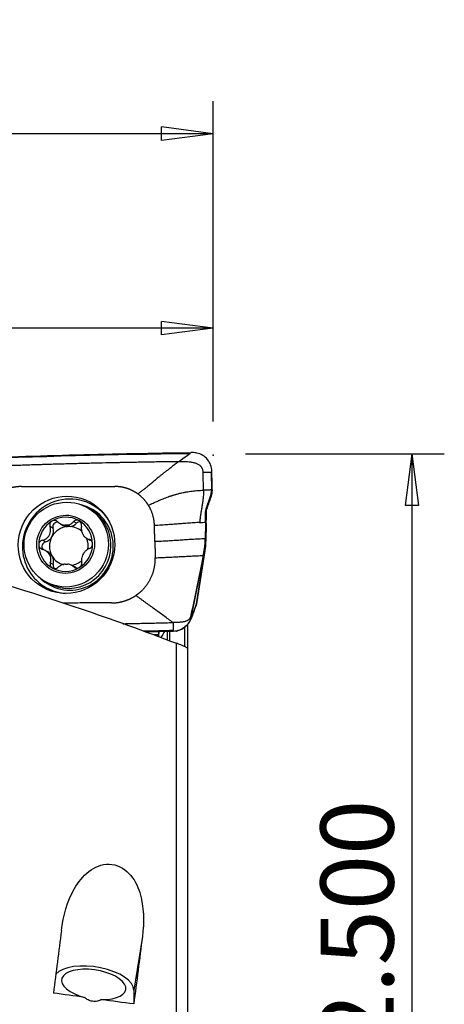
# Model space of a CAD drawing. Units: millimetres. Extents: x -15 to 97, y -48 to 59.
# Drawn here: x 71 to 97, y -2 to 59 of the extents above; entities that cross this region are included whole.
import ezdxf

# ---------------------------------------------------------------- set-up
doc = ezdxf.new("R2010")
doc.units = ezdxf.units.MM
doc.layers.get('0').update_dxf_attribs({"linetype": 'CONTINUOUS'})
doc.layers.add('1', color=4, linetype='CONTINUOUS')
doc.layers.add('2', color=7, linetype='CONTINUOUS')
doc.styles.add('DEFAULT', font='simplex.shx')
doc.dimstyles.get("Standard").update_dxf_attribs({"dimtxt": 0.18, "dimasz": 0.18, "dimexe": 0.18, "dimexo": 0.0625, "dimgap": 0.09, "dimtad": 1, "dimzin": 0, "dimdsep": 52, "dimtxsty": 'Standard', "dimcen": 0.09, "dimadec": 0, "dimazin": 0, "dimtfac": 1, "dimtdec": 4, "dimtofl": 0, "dimtmove": 0, "dimatfit": 3, "dimfxl": 1, "dimtolj": 1, "dimtzin": 0, "dimarcsym": 0})

# ---------------------------------------------------------------- blocks, each defined once
blk = doc.blocks.new('DimnDraft3D1')
at = {"layer": '2'}
for p, q in [((0, 32.548531), (0, 53.5)), ((82.6008, 33.75), (82.6008, 53.5)), ((0, 51.5), (3.174998, 51.917997)), ((3.174998, 51.917997), (3.175002, 51.082003)), ((82.6008, 51.5), (79.425798, 51.917997)), ((79.425802, 51.082003), (79.425798, 51.917997)), ((82.6008, 51.5), (0, 51.5)), ((0, 51.5), (3.175002, 51.082003)), ((82.6008, 51.5), (79.425802, 51.082003))]:
    blk.add_line(p, q, dxfattribs=at)
at = {"layer": '2', "insert": (34.511913, 52.625), "char_height": 4.5, "attachment_point": 7, "line_spacing_factor": 1.084337, "style": 'DEFAULT'}
blk.add_mtext('\\W01.000;\\fsimplex.shx,bigfont.shx;3.252\\P', dxfattribs=at)
blk = doc.blocks.new('_CLOSED')
at = {"lineweight": -2}
for p, q in [((-1, 0.166667), (0, 0)), ((-1, 0.166667), (-1, -0.166667)), ((0, 0), (-1, -0.166667)), ((0, 0), (-1, 0))]:
    blk.add_line(p, q, dxfattribs=at)
blk = doc.blocks.new('DimnDraft3D2')
at = {"layer": '2'}
for p, q in [((24.974321, 33.75), (24.974321, 41.5)), ((82.6008, 33.75), (82.6008, 41.5)), ((24.974321, 39.5), (28.149319, 39.917997)), ((82.6008, 39.5), (24.974321, 39.5)), ((24.974321, 39.5), (28.149323, 39.082003)), ((28.149319, 39.917997), (28.149323, 39.082003)), ((82.6008, 39.5), (79.425798, 39.917997)), ((79.425802, 39.082003), (79.425798, 39.917997)), ((82.6008, 39.5), (79.425802, 39.082003))]:
    blk.add_line(p, q, dxfattribs=at)
at = {"layer": '2', "insert": (49.00335, 40.625), "char_height": 4.5, "attachment_point": 7, "line_spacing_factor": 1.084337, "style": 'DEFAULT'}
blk.add_mtext('\\W01.000;\\fsimplex.shx,bigfont.shx;2.27\\P', dxfattribs=at)
blk = doc.blocks.new('DimnDraft3D4')
at = {"layer": '2'}
for p, q in [((84.6008, 31.75), (96.8508, 31.75)), ((94.8508, 31.75), (94.432803, 28.574998)), ((94.8508, 31.75), (94.8508, -31.75)), ((94.8508, 31.75), (95.268797, 28.575002)), ((95.268797, 28.575002), (94.432803, 28.574998)), ((94.432803, -28.575002), (95.268797, -28.574998)), ((94.8508, -31.75), (94.432803, -28.575002)), ((94.8508, -31.75), (95.268797, -28.574998)), ((84.6008, -31.75), (96.8508, -31.75))]:
    blk.add_line(p, q, dxfattribs=at)
at = {"layer": '2', "insert": (93.7258, -9.472204), "char_height": 4.5, "attachment_point": 7, "rotation": 90, "line_spacing_factor": 1.084337, "style": 'DEFAULT'}
blk.add_mtext('\\W01.000;\\fsimplex.shx,bigfont.shx;%%c2.500\\P', dxfattribs=at)

msp = doc.modelspace()

# ---------------------------------------------------------------- linework, layer by layer
at = {"layer": '1'}
for p, q in [((82.475, 30.631), (82.495, 29.525)), ((82.544, 29.527), (82.545, 29.477)), ((82.464, 29.059), (82.414, 29.058)), ((82.491, 29.14), (82.464, 29.059)), ((74.964, 28.369), (74.807, 28.455)), ((82.185, 28.076), (82.136, 28.074)), ((82.246, 28.43), (82.196, 28.428)), ((73.196, 27.434), (73.367, 27.341)), ((73.457, 27.35), (73.618, 27.262)), ((73.783, 27.265), (73.622, 27.353)), ((74.183, 27.47), (73.999, 27.57)), ((82.18, 27.454), (82.13, 27.452)), ((82.18, 27.454), (82.161, 26.369)), ((72.733, 27.165), (72.55, 27.265)), ((72.26, 26.32), (72.076, 26.42)), ((74.825, 26.525), (74.997, 26.431)), ((75.072, 26.414), (74.97, 26.47)), ((72.419, 25.697), (72.246, 25.791)), ((82.096, 25.765), (81.574, 22.495)), ((81.577, 22.497), (82.12, 25.895)), ((81.95, 25.038), (82.096, 25.765)), ((72.747, 24.929), (72.564, 25.029)), ((81.901, 25.036), (81.95, 25.038)), ((74.049, 24.787), (73.878, 24.88)), ((74.131, 24.712), (74.017, 24.774)), ((72.289, 23.848), (72.446, 23.762)), ((81.493, 22.245), (81.574, 22.495)), ((81.283, 21.748), (81.354, 21.882)), ((81.461, 22.123), (81.553, 22.406)), ((81.171, 21.438), (81.242, 21.571)), ((81.235, 21.821), (81.285, 21.823)), ((81.285, 21.823), (81.267, 21.741)), ((79.236, 20.769), (78.481, 20.759)), ((79.236, 20.769), (79.236, 20.594)), ((79.782, 20.294), (79.782, 20.81)), ((79.92, 20.814), (79.92, 20.246)), ((80.837, 21.065), (80.837, 19.882)), ((81.026, 21.242), (81.026, 19.763)), ((79.236, 20.594), (79.236, 20.465)), ((80.352, -9.707), (80.352, 20.065)), ((81.026, 19.763), (81.026, -9.478)), ((78.24, 1.973), (77.718, -1.331)), ((77.718, -1.331), (77.706, -2.184))]:
    msp.add_line(p, q, dxfattribs=at)
at = {"layer": '1', "extrusion": (0, 0, -1)}
for centre, major_axis, ratio, start_param, end_param in [((69.641, 4.582), (112.299, 4.279), 0.239396, -1.584787, -1.458849), ((77.486, 47.704), (115.375, 2.493), 0.233171, 1.552836, 1.568451), ((71.161, -0.141), (3.932, 30.534), 0.057094, 1.481935, 1.608414), ((76.211, -0.14), (3.909, 30.352), 0.057094, 1.49376, 1.630823), ((108.063, 6.653), (207.534, -26.14), 0.060639, 1.724703, 1.734113), ((108.063, 6.653), (207.534, -26.14), 0.060639, 1.709953, 1.719626)]:
    msp.add_ellipse(centre, major_axis=major_axis, ratio=ratio, start_param=start_param, end_param=end_param, dxfattribs=at)
at = {"layer": '1'}
for centre, major_axis in [((73.564, 26.142), (1.443, 2.639)), ((73.548, 26.151), (1.259, 2.303)), ((73.51, 26.172), (0.863, 1.579))]:
    msp.add_ellipse(centre, major_axis=major_axis, ratio=0.987307, dxfattribs=at)
for centre, major_axis, ratio, start_param, end_param in [((73.739, 26.047), (-1.401, -2.562), 0.987307, 2.722671, -1.0759), ((73.794, 26.017), (-1.285, -2.351), 0.987307, 0, -2.895774), ((73.705, 26.066), (1.259, 2.303), 0.987307, -1.0759, 0), ((73.51, 26.172), (0.804, 1.471), 0.987307, 1.038338, 2.082745), ((73.51, 26.172), (0.804, 1.471), 0.987307, -0.01444, 1.038338), ((73.012, 27.245), (-0.14, -0.256), 0.987307, -2.704389, -0.79706), ((73.696, 27.942), (-0.329, -0.602), 0.987307, 0.000004, 0.390335), ((73.547, 26.152), (0.579, 1.059), 0.987307, 0.442916, 0.580982), ((73.696, 27.942), (-0.329, -0.602), 0.987307, 0.633563, 1.30321), ((74.389, 27.269), (-0.14, -0.256), 0.987307, -2.736515, -1.838382), ((73.51, 26.172), (0.804, 1.471), 0.987307, -1.058847, -0.01444), ((73.708, 26.064), (-0.579, -1.059), 0.987307, -2.560611, -1.581051), ((72.078, 26.977), (-0.329, -0.602), 0.987307, 1.560542, 2.344533), ((73.708, 26.064), (0.579, 1.059), 0.987307, 0.442916, 0.580982), ((73.708, 26.064), (-0.579, -1.059), 0.987307, 2.895832, -2.698676), ((73.51, 26.172), (0.804, 1.471), 0.987307, 2.082745, 3.127152), ((72.337, 26.04), (-0.14, -0.256), 0.987307, -2.365041, -0.433628), ((72.078, 26.977), (-0.329, -0.602), 0.987307, 0.776551, 1.560542), ((73.708, 26.064), (-0.579, -1.059), 0.987307, -1.581051, -0.536644), ((73.51, 26.172), (0.804, 1.471), 0.987307, -2.103254, -1.058847), ((73.708, 26.064), (-0.579, -1.059), 0.987307, 1.884455, 2.488105), ((73.739, 26.047), (-1.401, -2.562), 0.987307, -1.0759, 0), ((72.09, 25.095), (-0.329, -0.602), 0.987307, 2.604949, 3.14159), ((73.705, 26.066), (1.259, 2.303), 0.987307, -3.141566, -1.0759), ((72.09, 25.095), (-0.329, -0.602), 0.987307, 1.820958, 2.604949), ((73.708, 26.064), (0.579, 1.059), 0.987307, 2.604949, -2.917149), ((73.027, 24.858), (-0.14, -0.256), 0.987307, -1.320634, -0.389089), ((73.547, 26.152), (0.579, 1.059), 0.987307, -2.698676, -2.560611), ((73.708, 26.064), (-0.579, -1.059), 0.987307, 0.654831, 1.235251), ((73.51, 26.172), (0.804, 1.471), 0.987307, 3.127152, -2.103254), ((73.72, 24.185), (-0.329, -0.602), 0.987307, 2.954063, -3.141589), ((73.794, 26.017), (-1.285, -2.351), 0.987307, -0.24584, 0), ((73.739, 26.047), (-1.401, -2.562), 0.987307, 0, 0.418901), ((80.196, 22.127), (-1.047, 0.555), 0.991669, 3.141589, -2.859635), ((80.334, 22.49), (-1.127, 0.366), 0.947225, -3.139642, -3.029553), ((80.12, 21.988), (-0.219, 1.165), 0.999247, 3.141544, -1.964051), ((80.125, 21.993), (-1.047, 0.555), 0.991669, 3.128753, -2.859635), ((75.242, -1.014), (2.469, -0.39), 0.448296, 0.064338, 2.873609), ((75.243, -0.977), (-1.976, 0.312), 0.448296, 1.885672, 1.353992)]:
    msp.add_ellipse(centre, major_axis=major_axis, ratio=ratio, start_param=start_param, end_param=end_param, dxfattribs=at)
for points, knots in [([(67.044, 31.453), (69.422, 31.552), (74.163, 31.712), (78.893, 31.8), (81.237, 31.826)], [0, 0, 0, 0, 0.502264, 1, 1, 1, 1]), ([(81.237, 31.826), (81.226, 31.818), (81.21, 31.806), (81.191, 31.792), (81.181, 31.785), (81.175, 31.781), (81.171, 31.778), (81.169, 31.776), (81.168, 31.776)], [0, 0, 0, 0, 0.507881, 0.67205, 0.836219, 0.918303, 0.959345, 1, 1, 1, 1]), ([(81.335, 31.827), (81.324, 31.827), (81.312, 31.827), (81.28, 31.827), (81.259, 31.827), (81.237, 31.826)], [0, 0, 0, 0, 0.3432, 0.3432, 1, 1, 1, 1]), ([(82.523, 30.686), (82.52, 30.816), (82.494, 30.948), (82.404, 31.191), (82.337, 31.306), (82.172, 31.505), (82.072, 31.591), (81.848, 31.726), (81.722, 31.775), (81.508, 31.82), (81.421, 31.828), (81.335, 31.827)], [0, 0, 0, 0, 0.211978, 0.211978, 0.423815, 0.423815, 0.637985, 0.637985, 0.857532, 0.857532, 1, 1, 1, 1]), ([(80.484, 31.268), (80.463, 31.267), (80.295, 31.265), (79.979, 31.261), (79.535, 31.255), (79.091, 31.248), (78.646, 31.241), (78.202, 31.233), (77.757, 31.225), (77.313, 31.217), (76.979, 31.21), (76.757, 31.205), (76.673, 31.204), (76.618, 31.202), (76.581, 31.202), (76.516, 31.2), (76.312, 31.196), (75.83, 31.185), (75.088, 31.168), (74.197, 31.145), (73.306, 31.121), (72.638, 31.102), (72.192, 31.088), (72.007, 31.083), (71.877, 31.079), (71.812, 31.077), (71.775, 31.075), (71.719, 31.074), (71.635, 31.071), (71.412, 31.064), (71.078, 31.053), (70.632, 31.038), (70.187, 31.023), (69.741, 31.007), (69.295, 30.991), (68.849, 30.974), (68.404, 30.957), (67.958, 30.94), (67.512, 30.922), (67.215, 30.91), (67.067, 30.904)], [0, 0, 0, 0, 0.00458, 0.037761, 0.070941, 0.104122, 0.137303, 0.170483, 0.203664, 0.236845, 0.270025, 0.27832, 0.286616, 0.288689, 0.290763, 0.294911, 0.303206, 0.336387, 0.402748, 0.469109, 0.535471, 0.601832, 0.618422, 0.635013, 0.643308, 0.647455, 0.649529, 0.651603, 0.659898, 0.668193, 0.701374, 0.734555, 0.767735, 0.800916, 0.834097, 0.867277, 0.900458, 0.933639, 0.966819, 1, 1, 1, 1]), ([(80.484, 31.268), (80.448, 31.241), (80.376, 31.188), (80.269, 31.108), (80.16, 31.026), (80.047, 30.941), (79.955, 30.871), (79.873, 30.809), (79.81, 30.76), (79.737, 30.704), (79.647, 30.634), (79.53, 30.543), (79.387, 30.43), (79.263, 30.331), (79.174, 30.257), (79.109, 30.204), (79.054, 30.158), (79.004, 30.116), (78.966, 30.083), (78.938, 30.06), (78.916, 30.04), (78.901, 30.027), (78.892, 30.02), (78.887, 30.015), (78.867, 29.998), (78.833, 29.969), (78.767, 29.912), (78.683, 29.841), (78.594, 29.767), (78.513, 29.701), (78.454, 29.653), (78.405, 29.614), (78.355, 29.575), (78.291, 29.524), (78.211, 29.463), (78.143, 29.412), (78.087, 29.371), (78.032, 29.33), (77.99, 29.3), (77.961, 29.279)], [0, 0, 0, 0, 0.046875, 0.09375, 0.140625, 0.1875, 0.234375, 0.25, 0.28125, 0.304688, 0.328125, 0.375, 0.421875, 0.46875, 0.5, 0.515625, 0.539062, 0.5625, 0.574219, 0.585938, 0.597656, 0.603516, 0.606445, 0.609375, 0.61084, 0.632812, 0.65625, 0.703125, 0.75, 0.78125, 0.8125, 0.828125, 0.84375, 0.875, 0.90625, 0.9375, 0.953125, 0.96875, 1, 1, 1, 1]), ([(81.988, 30.613), (81.988, 30.614), (81.987, 30.619), (81.986, 30.655), (81.981, 30.705), (81.967, 30.766), (81.953, 30.81), (81.935, 30.852), (81.913, 30.892), (81.888, 30.93), (81.849, 30.977), (81.794, 31.029), (81.72, 31.08), (81.64, 31.122), (81.557, 31.155), (81.471, 31.183), (81.384, 31.204), (81.296, 31.222), (81.177, 31.24), (81.028, 31.255), (80.847, 31.265), (80.666, 31.269), (80.544, 31.268), (80.484, 31.268)], [0, 0, 0, 0, 0.001588, 0.007789, 0.0574, 0.082205, 0.107011, 0.131816, 0.156621, 0.181426, 0.206232, 0.255842, 0.305453, 0.355063, 0.404674, 0.454284, 0.503895, 0.553505, 0.603116, 0.702337, 0.801558, 0.900779, 1, 1, 1, 1]), ([(81.988, 30.613), (82.03, 30.615), (82.115, 30.618), (82.243, 30.622), (82.349, 30.626), (82.424, 30.629), (82.457, 30.63), (82.47, 30.631), (82.473, 30.631), (82.474, 30.631), (82.475, 30.631), (82.475, 30.631)], [0, 0, 0, 0, 0.262285, 0.52457, 0.786855, 0.917997, 0.983568, 0.991765, 0.995863, 0.999961, 1, 1, 1, 1]), ([(82.007, 29.508), (82.006, 29.57), (82.004, 29.694), (82.001, 29.881), (81.997, 30.068), (81.994, 30.254), (81.991, 30.41), (81.989, 30.519), (81.988, 30.573), (81.988, 30.6), (81.988, 30.61), (81.988, 30.613)], [0, 0, 0, 0, 0.168876, 0.337753, 0.506629, 0.675505, 0.844382, 0.92882, 0.971039, 0.992148, 1, 1, 1, 1]), ([(82.475, 30.631), (82.475, 30.631), (82.477, 30.631), (82.479, 30.631), (82.484, 30.631), (82.491, 30.631), (82.505, 30.632), (82.516, 30.632), (82.524, 30.633)], [0, 0, 0, 0, 0.040654, 0.081695, 0.163778, 0.327944, 0.49211, 1, 1, 1, 1]), ([(70.795, 29.732), (70.808, 29.732), (70.866, 29.732), (71.02, 29.732), (71.244, 29.733), (71.78, 29.733), (72.588, 29.734), (73.664, 29.735), (74.743, 29.736), (75.639, 29.736), (76.217, 29.737), (76.463, 29.737), (76.521, 29.737), (76.534, 29.737)], [0, 0, 0, 0, 0.008512, 0.031912, 0.078712, 0.125511, 0.312709, 0.499906, 0.687104, 0.874302, 0.9679, 0.9913, 1, 1, 1, 1]), ([(78.615, 28.579), (78.653, 28.598), (78.711, 28.626), (78.788, 28.662), (78.865, 28.698), (78.959, 28.742), (79.071, 28.793), (79.165, 28.834), (79.24, 28.867), (79.315, 28.899), (79.408, 28.939), (79.538, 28.992), (79.684, 29.048), (79.816, 29.097), (79.915, 29.131), (79.964, 29.148), (79.992, 29.157), (79.999, 29.16), (80.011, 29.164), (80.032, 29.17), (80.061, 29.18), (80.095, 29.191), (80.14, 29.205), (80.194, 29.221), (80.25, 29.238), (80.311, 29.255), (80.391, 29.277), (80.496, 29.305), (80.617, 29.334), (80.724, 29.357), (80.816, 29.376), (80.897, 29.391), (80.975, 29.405), (81.082, 29.423), (81.215, 29.443), (81.399, 29.465), (81.594, 29.484), (81.797, 29.498), (81.937, 29.505), (82.007, 29.508)], [0, 0, 0, 0, 0.03125, 0.046875, 0.0625, 0.09375, 0.125, 0.15625, 0.171875, 0.1875, 0.21875, 0.25, 0.296875, 0.34375, 0.367188, 0.38916, 0.390625, 0.393555, 0.396484, 0.402344, 0.414062, 0.425781, 0.4375, 0.460938, 0.484375, 0.5, 0.53125, 0.578125, 0.625, 0.671875, 0.695312, 0.71875, 0.75, 0.765625, 0.8125, 0.859375, 0.90625, 0.953125, 1, 1, 1, 1]), ([(82.007, 29.508), (82.008, 29.497), (82.008, 29.481), (82.008, 29.463), (82.008, 29.453), (82.008, 29.437), (82.008, 29.413), (82.007, 29.35), (82.004, 29.256), (81.998, 29.167), (81.993, 29.114), (81.991, 29.094), (81.989, 29.067), (81.986, 29.036), (81.98, 28.973), (81.969, 28.879), (81.946, 28.712), (81.923, 28.567), (81.904, 28.453), (81.898, 28.417), (81.895, 28.399), (81.893, 28.388), (81.892, 28.382), (81.888, 28.359), (81.881, 28.317), (81.867, 28.236), (81.853, 28.153), (81.842, 28.086), (81.837, 28.058), (81.836, 28.047), (81.834, 28.037), (81.832, 28.024), (81.827, 27.993), (81.82, 27.947), (81.807, 27.865), (81.787, 27.721), (81.773, 27.598), (81.767, 27.517)], [0, 0, 0, 0, 0.015625, 0.023438, 0.027344, 0.03125, 0.046875, 0.0625, 0.125, 0.1875, 0.195312, 0.203125, 0.21875, 0.234375, 0.25, 0.3125, 0.375, 0.5, 0.53125, 0.546875, 0.554688, 0.558594, 0.5625, 0.564453, 0.59375, 0.625, 0.6875, 0.71875, 0.726562, 0.730469, 0.734375, 0.742188, 0.75, 0.78125, 0.8125, 0.875, 1, 1, 1, 1]), ([(82.442, 29.138), (82.442, 29.14), (82.457, 29.184), (82.479, 29.269), (82.492, 29.365), (82.495, 29.429), (82.495, 29.453), (82.495, 29.469), (82.495, 29.473), (82.495, 29.475)], [0, 0, 0, 0, 0.022854, 0.397046, 0.771238, 0.864786, 0.958334, 0.981721, 1, 1, 1, 1]), ([(82.495, 29.475), (82.495, 29.476), (82.495, 29.482), (82.495, 29.499), (82.495, 29.515), (82.495, 29.525)], [0, 0, 0, 0, 0.035123, 0.356749, 1, 1, 1, 1]), ([(82.196, 28.428), (82.197, 28.429), (82.199, 28.435), (82.205, 28.452), (82.217, 28.487), (82.256, 28.598), (82.305, 28.74), (82.361, 28.902), (82.392, 28.993), (82.41, 29.045), (82.414, 29.056), (82.414, 29.058)], [0, 0, 0, 0, 0.005811, 0.029928, 0.078162, 0.174629, 0.560499, 0.753434, 0.946369, 0.994603, 1, 1, 1, 1]), ([(82.246, 28.43), (82.264, 28.482), (82.283, 28.535), (82.32, 28.64), (82.338, 28.693), (82.392, 28.85), (82.428, 28.955), (82.464, 29.059)], [0, 0, 0, 0, 0.251721, 0.251721, 0.503443, 0.503443, 1, 1, 1, 1]), ([(82.414, 29.058), (82.417, 29.067), (82.424, 29.086), (82.432, 29.11), (82.438, 29.128), (82.441, 29.135), (82.442, 29.138)], [0, 0, 0, 0, 0.335918, 0.714163, 0.903285, 1, 1, 1, 1]), ([(82.132, 27.533), (82.133, 27.616), (82.134, 27.742), (82.135, 27.89), (82.136, 27.975), (82.136, 28.023), (82.136, 28.055), (82.136, 28.067), (82.136, 28.073), (82.136, 28.074)], [0, 0, 0, 0, 0.467773, 0.701659, 0.818602, 0.935545, 0.964781, 0.994017, 1, 1, 1, 1]), ([(82.136, 28.074), (82.136, 28.076), (82.136, 28.08), (82.136, 28.089), (82.137, 28.119), (82.141, 28.188), (82.153, 28.272), (82.173, 28.354), (82.185, 28.395), (82.193, 28.418), (82.195, 28.423), (82.196, 28.427), (82.196, 28.428)], [0, 0, 0, 0, 0.013095, 0.035263, 0.079601, 0.25695, 0.611648, 0.788997, 0.955261, 0.966346, 0.988514, 1, 1, 1, 1]), ([(82.18, 27.454), (82.181, 27.505), (82.182, 27.556), (82.183, 27.659), (82.184, 27.711), (82.185, 27.867), (82.185, 27.971), (82.185, 28.076)], [0, 0, 0, 0, 0.250366, 0.250366, 0.500732, 0.500732, 1, 1, 1, 1]), ([(82.185, 28.076), (82.185, 28.106), (82.187, 28.137), (82.192, 28.197), (82.196, 28.227), (82.211, 28.316), (82.226, 28.374), (82.246, 28.43)], [0, 0, 0, 0, 0.252496, 0.252496, 0.504993, 0.504993, 1, 1, 1, 1]), ([(72.666, 27.603), (72.66, 27.599), (72.654, 27.595), (72.624, 27.573), (72.602, 27.552), (72.568, 27.504), (72.555, 27.477), (72.537, 27.421), (72.533, 27.39), (72.534, 27.328), (72.54, 27.295), (72.55, 27.265)], [0, 0, 0, 0, 0.056945, 0.056945, 0.279907, 0.279907, 0.505322, 0.505322, 0.744915, 0.744915, 1, 1, 1, 1]), ([(73.033, 27.554), (73.007, 27.578), (72.976, 27.599), (72.909, 27.63), (72.872, 27.64), (72.8, 27.645), (72.764, 27.641), (72.709, 27.625), (72.687, 27.615), (72.666, 27.603)], [0, 0, 0, 0, 0.28217, 0.28217, 0.566902, 0.566902, 0.824524, 0.824524, 1, 1, 1, 1]), ([(73.033, 27.554), (73.088, 27.501), (73.153, 27.455), (73.281, 27.391), (73.344, 27.37), (73.425, 27.354), (73.441, 27.352), (73.457, 27.35)], [0, 0, 0, 0, 0.49578, 0.49578, 0.900233, 0.900233, 1, 1, 1, 1]), ([(73.622, 27.353), (73.688, 27.363), (73.751, 27.384), (73.862, 27.441), (73.912, 27.478), (73.97, 27.536), (73.985, 27.553), (73.999, 27.57)], [0, 0, 0, 0, 0.422119, 0.422119, 0.843214, 0.843214, 1, 1, 1, 1]), ([(74.335, 27.632), (74.327, 27.636), (74.32, 27.64), (74.286, 27.655), (74.258, 27.663), (74.202, 27.669), (74.173, 27.667), (74.118, 27.655), (74.091, 27.644), (74.041, 27.614), (74.018, 27.593), (73.999, 27.57)], [0, 0, 0, 0, 0.062445, 0.062445, 0.283208, 0.283208, 0.506746, 0.506746, 0.744607, 0.744607, 1, 1, 1, 1]), ([(74.486, 27.299), (74.492, 27.332), (74.492, 27.369), (74.482, 27.44), (74.47, 27.477), (74.436, 27.54), (74.415, 27.568), (74.373, 27.607), (74.354, 27.621), (74.335, 27.632)], [0, 0, 0, 0, 0.283962, 0.283962, 0.570285, 0.570285, 0.829451, 0.829451, 1, 1, 1, 1]), ([(81.767, 27.517), (81.745, 27.516), (81.655, 27.511), (81.498, 27.502), (81.3, 27.489), (81.109, 27.476), (80.922, 27.462), (80.739, 27.447), (80.558, 27.433), (80.377, 27.418), (80.194, 27.404), (80.008, 27.39), (79.816, 27.376), (79.619, 27.363), (79.414, 27.351), (79.202, 27.341), (79.058, 27.335), (78.985, 27.333)], [0, 0, 0, 0, 0.021072, 0.090995, 0.160919, 0.230842, 0.300766, 0.370689, 0.440612, 0.510536, 0.580459, 0.650383, 0.720306, 0.79023, 0.860153, 0.930077, 1, 1, 1, 1]), ([(72.076, 26.42), (72.149, 26.437), (72.221, 26.465), (72.34, 26.538), (72.391, 26.58), (72.477, 26.678), (72.513, 26.736), (72.561, 26.85), (72.575, 26.906), (72.591, 27.036), (72.587, 27.111), (72.567, 27.21), (72.559, 27.238), (72.55, 27.265)], [0, 0, 0, 0, 0.212492, 0.212492, 0.386618, 0.386618, 0.562426, 0.562426, 0.715388, 0.715388, 0.918249, 0.918249, 1, 1, 1, 1]), ([(74.486, 27.299), (74.473, 27.227), (74.47, 27.151), (74.486, 27.011), (74.501, 26.947), (74.547, 26.824), (74.579, 26.764), (74.649, 26.666), (74.687, 26.625), (74.78, 26.548), (74.838, 26.514), (74.921, 26.483), (74.945, 26.475), (74.97, 26.47)], [0, 0, 0, 0, 0.212492, 0.212492, 0.386618, 0.386618, 0.562426, 0.562426, 0.715388, 0.715388, 0.918249, 0.918249, 1, 1, 1, 1]), ([(72.076, 26.42), (72.042, 26.412), (72.008, 26.398), (71.948, 26.359), (71.921, 26.333), (71.88, 26.276), (71.866, 26.244), (71.852, 26.189), (71.849, 26.166), (71.849, 26.144)], [0, 0, 0, 0, 0.283961, 0.283961, 0.570285, 0.570285, 0.829451, 0.829451, 1, 1, 1, 1]), ([(71.849, 26.144), (71.85, 26.135), (71.85, 26.127), (71.854, 26.089), (71.861, 26.06), (71.885, 26.005), (71.902, 25.979), (71.942, 25.933), (71.967, 25.913), (72.02, 25.879), (72.05, 25.866), (72.08, 25.858)], [0, 0, 0, 0, 0.063042, 0.063042, 0.285914, 0.285914, 0.511588, 0.511588, 0.751723, 0.751723, 1, 1, 1, 1]), ([(75.17, 26.201), (75.17, 26.209), (75.169, 26.218), (75.166, 26.255), (75.159, 26.284), (75.138, 26.337), (75.124, 26.361), (75.089, 26.405), (75.067, 26.424), (75.021, 26.453), (74.996, 26.464), (74.97, 26.47)], [0, 0, 0, 0, 0.063042, 0.063042, 0.285914, 0.285914, 0.511588, 0.511588, 0.751723, 0.751723, 1, 1, 1, 1]), ([(74.973, 25.908), (75.003, 25.918), (75.032, 25.935), (75.084, 25.978), (75.108, 26.006), (75.143, 26.067), (75.156, 26.099), (75.167, 26.155), (75.17, 26.178), (75.17, 26.201)], [0, 0, 0, 0, 0.283961, 0.283961, 0.570285, 0.570285, 0.829451, 0.829451, 1, 1, 1, 1]), ([(82.114, 26.508), (82.045, 26.505), (81.908, 26.5), (81.706, 26.491), (81.507, 26.481), (81.313, 26.47), (81.122, 26.458), (80.871, 26.443), (80.562, 26.422), (80.253, 26.402), (80.002, 26.386), (79.811, 26.374), (79.616, 26.363), (79.418, 26.353), (79.215, 26.344), (79.078, 26.339), (79.009, 26.336)], [0, 0, 0, 0, 0.0625, 0.125, 0.1875, 0.25, 0.3125, 0.375, 0.5, 0.625, 0.6875, 0.75, 0.8125, 0.875, 0.9375, 1, 1, 1, 1]), ([(79.009, 26.336), (79.009, 26.315), (79.01, 26.284), (79.011, 26.243), (79.012, 26.212), (79.013, 26.18), (79.014, 26.139), (79.016, 26.066), (79.018, 25.962), (79.021, 25.838), (79.024, 25.734), (79.025, 25.661), (79.026, 25.62), (79.027, 25.589), (79.028, 25.558), (79.029, 25.516), (79.031, 25.443), (79.032, 25.381), (79.033, 25.34)], [0, 0, 0, 0, 0.0625, 0.09375, 0.125, 0.15625, 0.1875, 0.25, 0.375, 0.5, 0.625, 0.6875, 0.71875, 0.75, 0.78125, 0.8125, 0.875, 1, 1, 1, 1]), ([(82.047, 25.763), (82.047, 25.764), (82.049, 25.775), (82.055, 25.807), (82.069, 25.882), (82.085, 25.989), (82.099, 26.118), (82.107, 26.226), (82.11, 26.302), (82.111, 26.342), (82.112, 26.36), (82.112, 26.367)], [0, 0, 0, 0, 0.003498, 0.056857, 0.163575, 0.377012, 0.590448, 0.803884, 0.910602, 0.963961, 1, 1, 1, 1]), ([(82.112, 26.367), (82.112, 26.371), (82.112, 26.385), (82.113, 26.41), (82.113, 26.454), (82.114, 26.486), (82.114, 26.508)], [0, 0, 0, 0, 0.07506, 0.306295, 0.53753, 1, 1, 1, 1]), ([(72.564, 25.029), (72.587, 25.095), (72.599, 25.166), (72.597, 25.298), (72.588, 25.36), (72.548, 25.479), (72.516, 25.539), (72.443, 25.638), (72.402, 25.681), (72.298, 25.764), (72.232, 25.802), (72.137, 25.841), (72.108, 25.85), (72.08, 25.858)], [0, 0, 0, 0, 0.212492, 0.212492, 0.386618, 0.386618, 0.562426, 0.562426, 0.715388, 0.715388, 0.918249, 0.918249, 1, 1, 1, 1]), ([(74.973, 25.908), (74.91, 25.885), (74.848, 25.852), (74.743, 25.771), (74.698, 25.726), (74.618, 25.625), (74.582, 25.567), (74.531, 25.455), (74.514, 25.4), (74.487, 25.276), (74.483, 25.206), (74.491, 25.114), (74.495, 25.088), (74.5, 25.062)], [0, 0, 0, 0, 0.212492, 0.212492, 0.386618, 0.386618, 0.562426, 0.562426, 0.715388, 0.715388, 0.918249, 0.918249, 1, 1, 1, 1]), ([(81.99, 25.479), (81.998, 25.521), (82.011, 25.585), (82.026, 25.659), (82.034, 25.702), (82.041, 25.733), (82.045, 25.753), (82.047, 25.763)], [0, 0, 0, 0, 0.447706, 0.671559, 0.783485, 0.895412, 1, 1, 1, 1]), ([(72.564, 25.029), (72.553, 24.998), (72.548, 24.964), (72.55, 24.897), (72.558, 24.863), (72.587, 24.802), (72.607, 24.775), (72.647, 24.737), (72.665, 24.724), (72.685, 24.713)], [0, 0, 0, 0, 0.283962, 0.283962, 0.570285, 0.570285, 0.829451, 0.829451, 1, 1, 1, 1]), ([(73.472, 24.95), (73.405, 24.941), (73.337, 24.923), (73.214, 24.872), (73.156, 24.84), (73.086, 24.788), (73.068, 24.773), (73.051, 24.757)], [0, 0, 0, 0, 0.422119, 0.422119, 0.843214, 0.843214, 1, 1, 1, 1]), ([(74.017, 24.774), (73.972, 24.821), (73.917, 24.862), (73.804, 24.917), (73.746, 24.936), (73.669, 24.949), (73.653, 24.951), (73.637, 24.953)], [0, 0, 0, 0, 0.49578, 0.49578, 0.900233, 0.900233, 1, 1, 1, 1]), ([(74.353, 24.741), (74.359, 24.745), (74.366, 24.75), (74.396, 24.771), (74.418, 24.792), (74.455, 24.838), (74.47, 24.864), (74.493, 24.918), (74.501, 24.947), (74.507, 25.005), (74.506, 25.035), (74.5, 25.062)], [0, 0, 0, 0, 0.056945, 0.056945, 0.279907, 0.279907, 0.505322, 0.505322, 0.744915, 0.744915, 1, 1, 1, 1]), ([(79.033, 25.34), (79.097, 25.342), (79.223, 25.347), (79.412, 25.355), (79.598, 25.363), (79.783, 25.372), (79.967, 25.381), (80.21, 25.393), (80.511, 25.409), (80.813, 25.425), (81.056, 25.438), (81.24, 25.447), (81.425, 25.456), (81.611, 25.464), (81.799, 25.472), (81.926, 25.477), (81.99, 25.479)], [0, 0, 0, 0, 0.0625, 0.125, 0.1875, 0.25, 0.3125, 0.375, 0.5, 0.625, 0.6875, 0.75, 0.8125, 0.875, 0.9375, 1, 1, 1, 1]), ([(81.901, 25.036), (81.795, 24.509), (81.686, 23.978), (81.465, 22.906), (81.351, 22.366), (81.235, 21.821)], [0, 0, 0, 0, 0.5, 0.5, 1, 1, 1, 1]), ([(81.285, 21.823), (81.343, 22.096), (81.401, 22.369), (81.515, 22.915), (81.572, 23.187), (81.738, 23.991), (81.846, 24.521), (81.95, 25.038)], [0, 0, 0, 0, 0.252153, 0.252153, 0.504304, 0.504304, 1, 1, 1, 1]), ([(72.685, 24.713), (72.692, 24.709), (72.699, 24.705), (72.734, 24.689), (72.763, 24.681), (72.822, 24.673), (72.853, 24.674), (72.913, 24.683), (72.943, 24.692), (73, 24.719), (73.027, 24.737), (73.051, 24.757)], [0, 0, 0, 0, 0.062445, 0.062445, 0.283208, 0.283208, 0.506746, 0.506746, 0.744607, 0.744607, 1, 1, 1, 1]), ([(74.017, 24.774), (74.038, 24.752), (74.064, 24.733), (74.123, 24.707), (74.157, 24.699), (74.224, 24.697), (74.257, 24.702), (74.311, 24.719), (74.333, 24.729), (74.353, 24.741)], [0, 0, 0, 0, 0.28217, 0.28217, 0.566902, 0.566902, 0.824524, 0.824524, 1, 1, 1, 1]), ([(76.334, 22.552), (76.32, 22.552), (76.262, 22.552), (76.109, 22.552), (75.885, 22.552), (75.349, 22.552), (74.54, 22.551), (73.79, 22.55), (73.397, 22.55), (73.363, 22.55)], [0, 0, 0, 0, 0.016452, 0.061677, 0.152127, 0.242577, 0.604377, 0.966178, 1, 1, 1, 1]), ([(80.13, 21.344), (80.035, 21.413), (79.845, 21.552), (79.559, 21.761), (79.273, 21.969), (78.986, 22.179), (78.698, 22.388), (78.457, 22.563), (78.265, 22.703), (78.121, 22.807), (77.978, 22.912), (77.884, 22.981), (77.836, 23.016)], [0, 0, 0, 0, 0.124988, 0.249903, 0.374779, 0.499685, 0.624748, 0.749927, 0.812519, 0.875033, 0.937484, 1, 1, 1, 1]), ([(81.574, 22.495), (81.574, 22.495), (81.574, 22.494), (81.574, 22.488), (81.574, 22.482), (81.574, 22.477)], [0, 0, 0, 0, 0.060195, 0.060195, 1, 1, 1, 1]), ([(81.24, 21.569), (81.25, 21.587), (81.281, 21.646), (81.325, 21.746), (81.384, 21.896), (81.429, 22.023), (81.458, 22.115), (81.461, 22.125)], [0, 0, 0, 0, 0.088697, 0.28483, 0.579364, 0.95385, 1, 1, 1, 1]), ([(77.037, 21.274), (77.152, 21.276), (77.42, 21.281), (77.84, 21.29), (78.298, 21.3), (78.756, 21.31), (79.214, 21.321), (79.672, 21.332), (79.977, 21.34), (80.13, 21.344)], [0, 0, 0, 0, 0.111666, 0.259721, 0.407777, 0.555833, 0.703889, 0.851944, 1, 1, 1, 1]), ([(81.218, 21.739), (81.215, 21.726), (81.209, 21.701), (81.196, 21.664), (81.179, 21.628), (81.158, 21.594), (81.135, 21.563), (81.108, 21.534), (81.078, 21.508), (81.046, 21.486), (81.013, 21.466), (80.966, 21.443), (80.906, 21.419), (80.831, 21.398), (80.754, 21.383), (80.677, 21.371), (80.6, 21.363), (80.522, 21.357), (80.444, 21.353), (80.366, 21.35), (80.287, 21.347), (80.209, 21.346), (80.156, 21.344), (80.13, 21.344)], [0, 0, 0, 0, 0.03125, 0.0625, 0.09375, 0.125, 0.15625, 0.1875, 0.21875, 0.25, 0.28125, 0.3125, 0.375, 0.4375, 0.5, 0.5625, 0.625, 0.6875, 0.75, 0.8125, 0.875, 0.9375, 1, 1, 1, 1]), ([(80.13, 21.344), (80.131, 21.263), (80.134, 21.143), (80.136, 21.011), (80.137, 20.94), (80.138, 20.897), (80.139, 20.87), (80.139, 20.859), (80.139, 20.856), (80.139, 20.854), (80.139, 20.852), (80.139, 20.851), (80.139, 20.851), (80.139, 20.851)], [0, 0, 0, 0, 0.455708, 0.683562, 0.797489, 0.911416, 0.96838, 0.982621, 0.989741, 0.993302, 0.996862, 0.998642, 1, 1, 1, 1]), ([(81.267, 21.741), (81.24, 21.612), (81.19, 21.486), (81.055, 21.261), (80.967, 21.158), (80.764, 20.99), (80.647, 20.922), (80.402, 20.83), (80.27, 20.804), (80.14, 20.801)], [0, 0, 0, 0, 0.250378, 0.250378, 0.500687, 0.500687, 0.752004, 0.752004, 1, 1, 1, 1]), ([(81.1, 21.319), (81.111, 21.335), (81.133, 21.37), (81.153, 21.405), (81.163, 21.425)], [0, 0, 0, 0, 0.462136, 1, 1, 1, 1]), ([(79.6, 20.787), (79.58, 20.752), (79.56, 20.718), (79.484, 20.59), (79.427, 20.5), (79.374, 20.421)], [0, 0, 0, 0, 0.258651, 0.258651, 1, 1, 1, 1]), ([(80.139, 20.851), (80.139, 20.851), (80.139, 20.85), (80.139, 20.848), (80.139, 20.846), (80.139, 20.843), (80.139, 20.833), (80.14, 20.819), (80.14, 20.806), (80.14, 20.801)], [0, 0, 0, 0, 0.003501, 0.033039, 0.092115, 0.15119, 0.210266, 0.682874, 1, 1, 1, 1]), ([(81.026, 19.763), (81.026, 19.768), (81.013, 19.778), (80.962, 19.806), (80.931, 19.822), (80.857, 19.856), (80.816, 19.875), (80.722, 19.916), (80.669, 19.938), (80.562, 19.982), (80.508, 20.004), (80.42, 20.038), (80.386, 20.052), (80.352, 20.065)], [0, 0, 0, 0, 0.259089, 0.259089, 0.444595, 0.444595, 0.600623, 0.600623, 0.757369, 0.757369, 0.904036, 0.904036, 1, 1, 1, 1]), ([(73.247, 2.345), (73.359, 3.252), (73.596, 4.151), (74.504, 5.721), (75.259, 6.46), (76.658, 6.43), (77.099, 6.202), (77.73, 5.541), (77.939, 5.121), (78.348, 3.814), (78.352, 2.877), (78.24, 1.973)], [0, 0, 0, 0, 0.25, 0.25, 0.5, 0.5, 0.625, 0.625, 0.75, 0.75, 1, 1, 1, 1]), ([(75.722, -1.916), (75.71, -1.922), (75.698, -1.928), (75.594, -1.976), (75.496, -2.007), (75.295, -2.034), (75.19, -2.029), (75.004, -1.982), (74.92, -1.945), (74.786, -1.862), (74.732, -1.82), (74.681, -1.775)], [0, 0, 0, 0, 0.035494, 0.035494, 0.305307, 0.305307, 0.578598, 0.578598, 0.819109, 0.819109, 1, 1, 1, 1])]:
    msp.add_open_spline(points, degree=3, knots=knots, dxfattribs=at)
for points, degree in [([(80.484, 31.268), (80.712, 31.437), (80.94, 31.606), (81.168, 31.776)], 3), ([(82.524, 30.633), (82.524, 30.65), (82.523, 30.668), (82.523, 30.686)], 3), ([(82.544, 29.527), (82.539, 29.896), (82.533, 30.264), (82.524, 30.633)], 3), ([(70.795, 29.732), (70.595, 29.732), (70.202, 29.672), (69.82, 29.555), (69.459, 29.382), (69.292, 29.269)], 2), ([(77.961, 29.279), (77.806, 29.391), (77.466, 29.562), (77.103, 29.678), (76.726, 29.737), (76.534, 29.737)], 2), ([(78.615, 28.579), (78.487, 28.785), (78.158, 29.138), (77.961, 29.279)], 2), ([(82.495, 29.525), (82.413, 29.522), (82.251, 29.516), (82.089, 29.511), (82.007, 29.508)], 3), ([(82.491, 29.14), (82.528, 29.248), (82.546, 29.363), (82.545, 29.477)], 3), ([(78.985, 27.333), (78.976, 27.664), (78.788, 28.298), (78.615, 28.579)], 2), ([(79.009, 26.336), (78.985, 27.333)], 1), ([(81.767, 27.517), (81.826, 27.52), (81.947, 27.526), (82.07, 27.531), (82.132, 27.533)], 3), ([(82.13, 27.452), (82.114, 26.508)], 1), ([(82.132, 27.533), (82.131, 27.506), (82.131, 27.479), (82.13, 27.452)], 3), ([(82.096, 25.765), (82.136, 25.963), (82.158, 26.166), (82.161, 26.369)], 3), ([(77.836, 23.016), (78.119, 23.208), (78.574, 23.72), (78.888, 24.33), (79.042, 24.997), (79.033, 25.34)], 2), ([(81.99, 25.479), (81.901, 25.036)], 1), ([(68.389, 24.11), (72.419, 22.928), (76.396, 21.574), (80.352, 20.065)], 3), ([(76.334, 22.552), (76.533, 22.553), (76.927, 22.612), (77.309, 22.73), (77.67, 22.903), (77.836, 23.016)], 2), ([(81.574, 22.477), (81.567, 22.453), (81.56, 22.429), (81.553, 22.405)], 3), ([(81.354, 21.882), (81.39, 21.948), (81.436, 22.069), (81.493, 22.245)], 3), ([(81.235, 21.821), (81.218, 21.739)], 1), ([(81.218, 21.739), (81.267, 21.741)], 1), ([(81.267, 21.741), (81.271, 21.742), (81.275, 21.742), (81.279, 21.743)], 3), ([(81.279, 21.743), (81.28, 21.743), (81.282, 21.745), (81.283, 21.748)], 3), ([(80.14, 20.801), (79.578, 20.786), (79.016, 20.773), (78.453, 20.76)], 3), ([(79.238, 20.493), (79.243, 20.593), (79.26, 20.692), (79.289, 20.789)], 3), ([(80.327, 20.821), (80.339, 20.823)], 1), ([(79.236, 20.594), (79.133, 20.594), (79.029, 20.594), (78.926, 20.594)], 3)]:
    msp.add_open_spline(points, degree=degree, dxfattribs=at)
at = {"layer": '2'}
msp.add_point((82.601, 31.67), dxfattribs=at)

# ---------------------------------------------------------------- dimensions: what is measured, and where the dimension line sits
at = {"layer": '2', "lineweight": -3}
for base, p2, picture, middle in [((0, 51.5), (0, 32.549), 'DimnDraft3D1', (32.993, 51.5)), ((24.974, 39.5), (24.974, 33.75), 'DimnDraft3D2', (47.485, 39.5))]:
    dim = msp.add_linear_dim(base=base, p1=(82.601, 33.75), p2=p2, dimstyle='Standard', override={"dimtxt": 4.5, "dimasz": 3.175, "dimexe": 2, "dimexo": 2, "dimgap": 2.25, "dimtad": 1, "dimtih": 0, "dimdec": 2, "dimzin": 8, "dimpost": '<>', "dimtxsty": 'DEFAULT', "dimblk1": 'CLOSED', "dimblk2": 'CLOSED', "dimsah": 1, "dimclrd": 2, "dimclre": 2, "dimclrt": 7, "dimtdec": 2, "dimtofl": 1, "dimtmove": 0}, dxfattribs=at)
    dim.commit()
    dim.dimension.update_dxf_attribs({"geometry": picture, "text_midpoint": middle})
dim = msp.add_linear_dim(base=(94.851, -31.75), p1=(84.601, 31.75), p2=(84.601, -31.75), angle=90, dimstyle='Standard', override={"dimtxt": 4.5, "dimasz": 3.175, "dimexe": 2, "dimexo": 2, "dimgap": 2.25, "dimtad": 1, "dimtih": 0, "dimtoh": 0, "dimdec": 2, "dimzin": 8, "dimpost": '<>', "dimtxsty": 'DEFAULT', "dimblk1": 'CLOSED', "dimblk2": 'CLOSED', "dimsah": 1, "dimclrd": 2, "dimclre": 2, "dimclrt": 7, "dimtdec": 2, "dimtofl": 1, "dimtmove": 0}, dxfattribs=at)
dim.commit()
dim.dimension.update_dxf_attribs({"geometry": 'DimnDraft3D4', "text_midpoint": (94.851, -10.991)})

doc.saveas('drawing.dxf')
